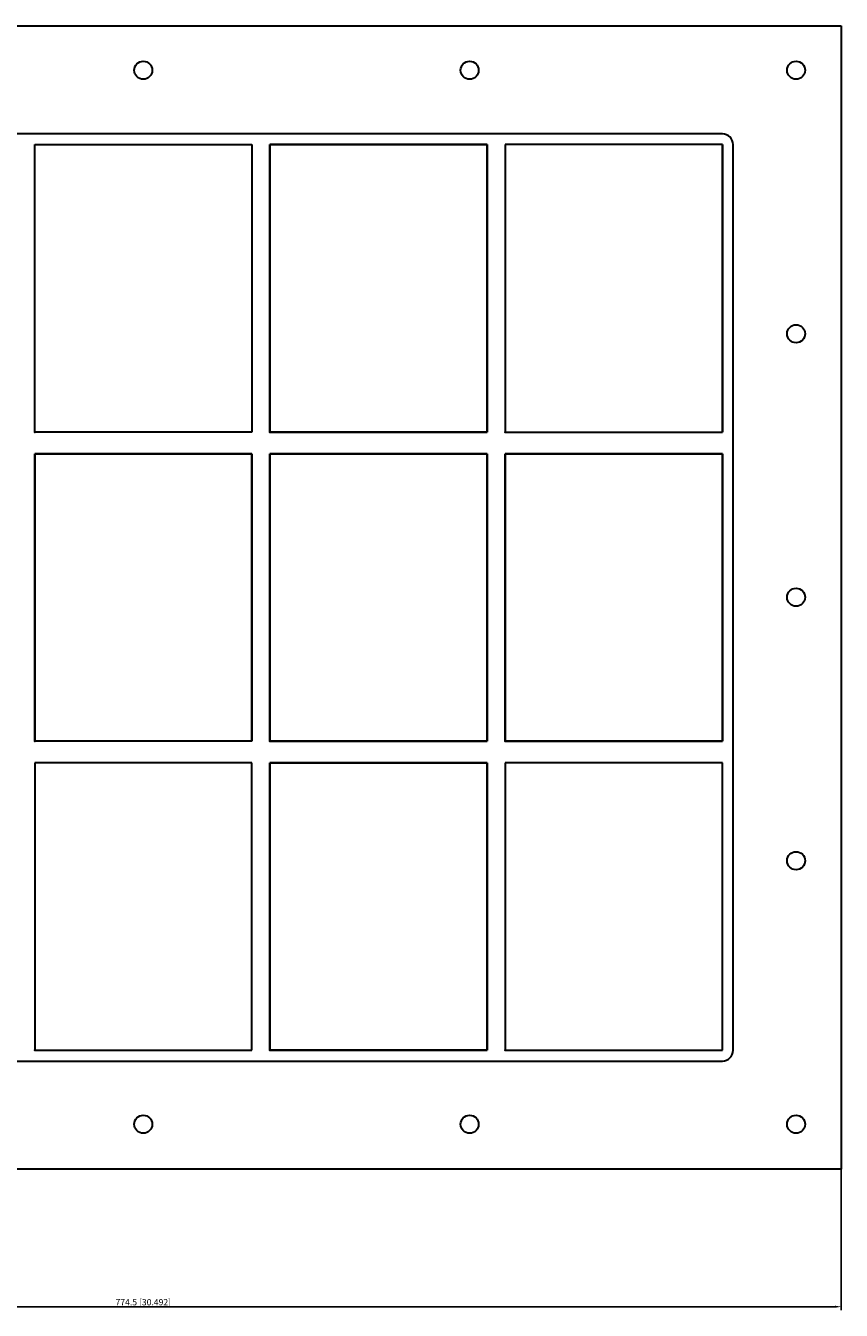
# Model space of a CAD drawing. Units: millimetres. Extents: x -468 to 387, y -396 to 317.
# Drawn here: x -65 to 387, y -396 to 317 of the extents above; entities that cross this region are included whole.
import ezdxf

# ---------------------------------------------------------------- set-up
doc = ezdxf.new("R2010")
doc.units = ezdxf.units.MM
doc.layers.get('0').update_dxf_attribs({"lineweight": 30})
doc.layers.add('DIM', color=3, linetype='Continuous', lineweight=25)

# ---------------------------------------------------------------- blocks, each defined once
blk = doc.blocks.new('info')
blk.add_point((0, 0))
at = {"flags": 1}
for tag, p in [('BRD', (9.47, 2.89, 0)), ('HJD', (9.47, -5.44, 0))]:
    blk.add_attdef(tag, p, '', height=5, dxfattribs=at)
blk = doc.blocks.new('GH4+4+4X5')
for p, q in [((-387.25, 317.25), (387.25, 317.25)), ((387.25, 317.25), (387.25, -317.25)), ((321.25, 257.25), (-321.25, 257.25)), ((-60.25, 251.25), (60.25, 251.25)), ((-60.25, 91.75), (-60.25, 251.25)), ((-60.25, 251.25), (60.25, 251.25)), ((-60.25, 91.75), (-60.25, 251.25)), ((60.25, 251.25), (60.25, 91.75)), ((60.25, 251.25), (60.25, 91.75)), ((70.25, 251.25), (190.75, 251.25)), ((70.25, 91.75), (70.25, 251.25)), ((70.25, 251.25), (70.25, 91.75)), ((190.75, 251.25), (70.25, 251.25)), ((190.75, 251.25), (190.75, 91.75)), ((190.75, 91.75), (190.75, 251.25)), ((321.25, 251.25), (200.75, 251.25)), ((200.75, 251.25), (200.75, 91.75)), ((321.25, 251.25), (200.75, 251.25)), ((200.75, 251.25), (200.75, 91.75)), ((200.75, 251.25), (200.75, 91.75)), ((321.25, 251.25), (200.75, 251.25)), ((321.25, 91.75), (321.25, 251.25)), ((321.25, 91.75), (321.25, 251.25)), ((321.25, 251.25), (321.25, 91.75)), ((321.25, 91.75), (321.25, 251.25)), ((327.25, -251.25), (327.25, 251.25)), ((327.25, -251.25), (327.25, 251.25)), ((60.25, 91.75), (-60.25, 91.75)), ((60.25, 91.75), (-60.25, 91.75)), ((190.75, 91.75), (70.25, 91.75)), ((70.25, 91.75), (190.75, 91.75)), ((200.75, 91.75), (321.25, 91.75)), ((200.75, 91.75), (321.25, 91.75)), ((200.75, 91.75), (321.25, 91.75)), ((-60.25, -79.75), (-60.25, 79.75)), ((-60.25, 79.75), (60.25, 79.75)), ((-60.25, -79.75), (-60.25, 79.75)), ((-60.25, 79.75), (60.25, 79.75)), ((60.25, 79.75), (-60.25, 79.75)), ((-60.25, 79.75), (-60.25, -79.75)), ((60.25, 79.75), (60.25, -79.75)), ((60.25, 79.75), (60.25, -79.75)), ((60.25, -79.75), (60.25, 79.75)), ((70.25, -79.75), (70.25, 79.75)), ((70.25, 79.75), (190.75, 79.75)), ((70.25, -79.75), (70.25, 79.75)), ((70.25, 79.75), (190.75, 79.75)), ((190.75, 79.75), (70.25, 79.75)), ((70.25, 79.75), (70.25, -79.75)), ((190.75, 79.75), (190.75, -79.75)), ((190.75, 79.75), (190.75, -79.75)), ((190.75, -79.75), (190.75, 79.75)), ((200.75, -79.75), (200.75, 79.75)), ((200.75, 79.75), (321.25, 79.75)), ((321.25, 79.75), (200.75, 79.75)), ((200.75, 79.75), (200.75, -79.75)), ((321.25, 79.75), (200.75, 79.75)), ((200.75, 79.75), (200.75, -79.75)), ((321.25, 79.75), (321.25, -79.75)), ((321.25, -79.75), (321.25, 79.75)), ((60.25, -79.75), (-60.25, -79.75)), ((60.25, -79.75), (-60.25, -79.75)), ((190.75, -79.75), (70.25, -79.75)), ((190.75, -79.75), (70.25, -79.75)), ((70.25, -79.75), (190.75, -79.75)), ((321.25, -79.75), (200.75, -79.75)), ((200.75, -79.75), (321.25, -79.75)), ((200.75, -79.75), (321.25, -79.75)), ((-60.25, -91.75), (-60.25, -251.25)), ((60.25, -91.75), (-60.25, -91.75)), ((60.25, -91.75), (-60.25, -91.75)), ((-60.25, -91.75), (-60.25, -251.25)), ((60.25, -251.25), (60.25, -91.75)), ((60.25, -251.25), (60.25, -91.75)), ((70.25, -91.75), (70.25, -251.25)), ((190.75, -91.75), (70.25, -91.75)), ((70.25, -251.25), (70.25, -91.75)), ((70.25, -91.75), (190.75, -91.75)), ((190.75, -91.75), (70.25, -91.75)), ((70.25, -91.75), (70.25, -251.25)), ((190.75, -251.25), (190.75, -91.75)), ((190.75, -91.75), (190.75, -251.25)), ((321.25, -91.75), (200.75, -91.75)), ((200.75, -91.75), (200.75, -251.25)), ((321.25, -91.75), (200.75, -91.75)), ((200.75, -91.75), (200.75, -251.25)), ((321.25, -91.75), (200.75, -91.75)), ((200.75, -91.75), (200.75, -251.25)), ((321.25, -91.75), (200.75, -91.75)), ((200.75, -91.75), (200.75, -251.25)), ((321.25, -251.25), (321.25, -91.75)), ((321.25, -251.25), (321.25, -91.75)), ((321.25, -251.25), (321.25, -91.75)), ((-60.25, -251.25), (60.25, -251.25)), ((-60.25, -251.25), (60.25, -251.25)), ((70.25, -251.25), (190.75, -251.25)), ((190.75, -251.25), (70.25, -251.25)), ((70.25, -251.25), (190.75, -251.25)), ((200.75, -251.25), (321.25, -251.25)), ((200.75, -251.25), (321.25, -251.25)), ((200.75, -251.25), (321.25, -251.25)), ((200.75, -251.25), (321.25, -251.25)), ((-321.25, -257.25), (321.25, -257.25)), ((-321.25, -257.25), (321.25, -257.25)), ((387.25, -317.25), (-387.25, -317.25))]:
    blk.add_line(p, q)
for centre in [(-0.05, 292.55), (181.05, 292.55), (362.15, 292.55), (362.15, 146.35), (362.15, 0.15), (362.15, -146.05), (-0.05, -292.25), (181.05, -292.25), (362.15, -292.25)]:
    blk.add_circle(centre, 5)
for centre, start, end in [((321.25, 251.25), 0, 90), ((321.25, 251.25), 0, 90), ((321.25, -251.25), 270, 360), ((321.25, -251.25), 270, 360)]:
    blk.add_arc(centre, 6, start, end)
at = {"layer": 'DIM'}
for p, q in [((387.25, -317.31), (387.25, -395.51)), ((-383.75, -393.51), (383.75, -393.51))]:
    blk.add_line(p, q, dxfattribs=at)
blk.add_solid([(383.75, -392.93), (383.75, -394.09), (387.25, -393.51)], dxfattribs=at)
for p in [(-60.25, 91.75), (70.25, 91.75), (200.75, 91.75), (-60.25, -79.75), (70.25, -79.75), (200.75, -79.75), (-60.25, -251.25), (70.25, -251.25), (200.75, -251.25)]:
    blk.add_blockref('info', p)
at = {"layer": 'DIM', "color": 2, "insert": (0, -391.01), "char_height": 3.5, "attachment_point": 5}
blk.add_mtext('\\A1;774.5 [30.492]', dxfattribs=at)

msp = doc.modelspace()

# ---------------------------------------------------------------- block references
msp.add_blockref('GH4+4+4X5', (0, 0))

doc.saveas('drawing.dxf')
